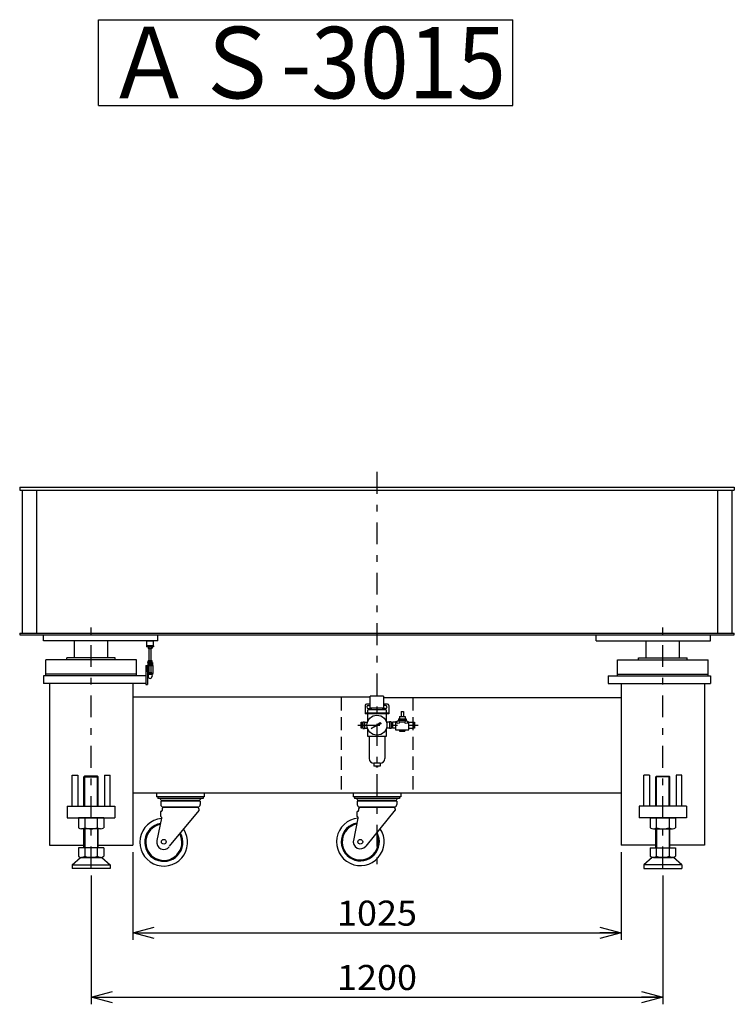
# Model space of a CAD drawing. Extents: x -2889 to 2803, y -1602 to 1939.
# Drawn here: x 1303 to 2803, y -1334 to 732 of the extents above; entities that cross this region are included whole.
import ezdxf
from ezdxf.enums import TextEntityAlignment as Align

# ---------------------------------------------------------------- set-up
doc = ezdxf.new("R2010")
doc.units = 0
doc.header["$LTSCALE"] = 15
doc.linetypes.add('CENTER', pattern=[7.049536, 3.065015, -1.532508, 0.919505, -1.532508])
doc.linetypes.add('DASHED2', pattern=[2.758514, 1.839009, -0.919505])
doc.layers.get('0').update_dxf_attribs({"linetype": 'CONTINUOUS'})
doc.layers.add('LAYER0032', color=7, linetype='CONTINUOUS')
doc.styles.add('FDASTYLE0', font='MSMINCHO.TTC', dxfattribs={"width": 0.931677, "height": 150})
doc.styles.add('FDASTYLE1', font='txt.shx', dxfattribs={"width": 0.8, "height": 52.5, "bigfont": 'bigfont'})

# ---------------------------------------------------------------- blocks, each defined once
blk = doc.blocks.new('DC_GROUP_3')
at = {"color": 3}
for p, q in [((1440.1, -855.2), (1438.2, -857.1)), ((1438.2, -918.2), (1438.2, -857.1)), ((1466.3, -855.2), (1440.1, -855.2)), ((1466.3, -855.2), (1468.2, -857.1)), ((1468.2, -918.2), (1468.2, -857.1)), ((1438.2, -1006.2), (1438.2, -966.2)), ((1468.2, -1006.2), (1468.2, -966.2))]:
    blk.add_line(p, q, dxfattribs=at)
blk = doc.blocks.new('DC_GROUP_4')
at = {"color": 3}
for p, q in [((2640.1, -855.2), (2638.2, -857.1)), ((2638.2, -918.2), (2638.2, -857.1)), ((2640.1, -855.2), (2666.3, -855.2)), ((2666.3, -855.2), (2668.2, -857.1)), ((2668.2, -918.2), (2668.2, -857.1)), ((2638.2, -1006.2), (2638.2, -966.2)), ((2668.2, -1006.2), (2668.2, -966.2))]:
    blk.add_line(p, q, dxfattribs=at)
blk = doc.blocks.new('DC_GROUP_10')
at = {"color": 3}
for p, q in [((1468.7, 731.9), (2338.7, 731.9)), ((1468.7, 551.9), (1468.7, 731.9)), ((2338.7, 551.9), (2338.7, 731.9)), ((1468.7, 551.9), (2338.7, 551.9))]:
    blk.add_line(p, q, dxfattribs=at)
at = {"color": 3, "style": 'FDASTYLE0', "width": 0.862269}
blk.add_text('ＡＳ-3015', height=150, dxfattribs=at).set_placement((1483.7, 566.9), (2323.7, 566.9), align=Align.FIT)
blk = doc.blocks.new('_OPEN30')
at = {"color": 0, "linetype": 'BYBLOCK'}
for p, q in [((-1, 0.267949), (0, 0)), ((0, 0), (-1, -0.267949)), ((0, 0), (-1, 0))]:
    blk.add_line(p, q, dxfattribs=at)
blk = doc.blocks.new('DA_IMAGEDIMGROUP_11')
at = {"color": 9}
for p, q in [((1540.7, -1015.2), (1540.7, -1199.2)), ((2565.7, -1015.2), (2565.7, -1199.2)), ((1540.7, -1184.2), (2565.7, -1184.2))]:
    blk.add_line(p, q, dxfattribs=at)
at = {"color": 9, "xscale": 45.00004181736546, "yscale": 44.99983910967695}
for p, rotation in [((1540.7, -1184.2), 180), ((2565.7, -1184.2), 360)]:
    blk.add_blockref('_OPEN30', p, dxfattribs=dict(at, rotation=rotation))
at = {"color": 7, "style": 'FDASTYLE1', "width": 0.8}
blk.add_text('1025', height=52.5, dxfattribs=at).set_placement((1969.2, -1169.2), (2137.2, -1169.2), align=Align.FIT)
blk = doc.blocks.new('DA_IMAGEDIMGROUP_12')
at = {"color": 9}
for p, q in [((1453.2, -1064.2), (1453.2, -1334.2)), ((2653.2, -1064.2), (2653.2, -1334.2)), ((1453.2, -1319.2), (2653.2, -1319.2))]:
    blk.add_line(p, q, dxfattribs=at)
at = {"color": 9, "xscale": 45.00004181736546, "yscale": 44.99983910967695}
for p, rotation in [((1453.2, -1319.2), 180), ((2653.2, -1319.2), 360)]:
    blk.add_blockref('_OPEN30', p, dxfattribs=dict(at, rotation=rotation))
at = {"color": 7, "style": 'FDASTYLE1', "width": 0.8}
blk.add_text('1200', height=52.5, dxfattribs=at).set_placement((1969.2, -1304.2), (2137.2, -1304.2), align=Align.FIT)
blk = doc.blocks.new('DC_GROUP_5')
at = {"layer": 'LAYER0032', "color": 150}
for p, q in [((1572.9, -584.1), (1572.9, -587)), ((1572.9, -584.1), (1581, -584.1)), ((1573.9, -587.3), (1580, -587.3)), ((1574.9, -587), (1574.9, -584.1)), ((1579, -584.1), (1579, -587)), ((1581, -584.1), (1581, -587))]:
    blk.add_line(p, q, dxfattribs=at)
for centre, radius, start, end in [((1573.9, -585.8), 1.55, 229.2471, 310.7529), ((1576.9, -581.7), 5.67, 249.0451, 290.9549), ((1580, -585.8), 1.55, 229.2471, 310.7529)]:
    blk.add_arc(centre, radius, start, end, dxfattribs=at)
blk = doc.blocks.new('DC_GROUP_6')
at = {"layer": 'LAYER0032', "color": 150}
for p, q in [((1574.9, -613.2), (1574.9, -587.3)), ((1578.9, -613.2), (1578.9, -587.3)), ((1574.9, -606), (1574.9, -606)), ((1580.4, -638.3), (1573.4, -638.3)), ((1573.4, -638.3), (1573.5, -639.6)), ((1574.9, -638.3), (1574.9, -623.4)), ((1578.9, -638.3), (1578.9, -623.4)), ((1580.4, -638.3), (1580.4, -639.6))]:
    blk.add_line(p, q, dxfattribs=at)
for centre, radius, start, end in [((1574.5, -639.5), 0.963, 183, 251.151), ((1576.9, -631.9), 9, 252, 288), ((1579.4, -639.5), 0.963, 288.849, 357)]:
    blk.add_arc(centre, radius, start, end, dxfattribs=at)
blk = doc.blocks.new('DC_GROUP_7')
at = {"layer": 'LAYER0032', "color": 150}
for p, q in [((1572.9, -619.8), (1572.9, -619.8)), ((1581, -619.8), (1581, -619.8))]:
    blk.add_line(p, q, dxfattribs=at)
blk = doc.blocks.new('DC_GROUP_8')
at = {"layer": 'LAYER0032', "color": 150}
for p, q in [((1572.4, -619.8), (1572.4, -620.6)), ((1581.4, -619.8), (1572.4, -619.8)), ((1581.4, -619.8), (1581.4, -620.6)), ((1580, -623.4), (1571.4, -623.4)), ((1581.4, -620.6), (1572.4, -620.6)), ((1572.9, -620.6), (1572.9, -623)), ((1574.9, -620.6), (1574.9, -623)), ((1579, -620.6), (1579, -623)), ((1581, -620.6), (1581, -623))]:
    blk.add_line(p, q, dxfattribs=at)
for centre, radius, start, end in [((1573.9, -621.9), 1.55, 229.2471, 310.7529), ((1576.9, -617.7), 5.67, 249.0451, 290.9549), ((1580, -621.9), 1.55, 229.2471, 310.7529)]:
    blk.add_arc(centre, radius, start, end, dxfattribs=at)
blk = doc.blocks.new('DC_GROUP_9')
at = {"layer": 'LAYER0032', "color": 150}
for p, q in [((1572.4, -616.8), (1572.4, -616)), ((1572.4, -616), (1581.4, -616)), ((1572.4, -616.8), (1581.4, -616.8)), ((1572.9, -616), (1572.9, -613.6)), ((1573.9, -613.2), (1580, -613.2)), ((1574.9, -616), (1574.9, -613.6)), ((1579, -616), (1579, -613.6)), ((1581, -616), (1581, -613.6)), ((1581.4, -616.8), (1581.4, -616))]:
    blk.add_line(p, q, dxfattribs=at)
for centre, radius, start, end in [((1573.9, -614.8), 1.55, 49.2471, 130.7529), ((1576.9, -618.9), 5.67, 69.0451, 110.9549), ((1580, -614.8), 1.55, 49.2471, 130.7529)]:
    blk.add_arc(centre, radius, start, end, dxfattribs=at)
blk = doc.blocks.new('DC_GROUP_11')
at = {"layer": 'LAYER0032', "color": 150}
for p, q in [((2041, -755.3), (2059.9, -743)), ((2059.9, -743), (2061, -744)), ((2041, -755.3), (2041.2, -755.7)), ((2061.3, -745.5), (2041.2, -755.7)), ((2061, -744), (2061.3, -745.5))]:
    blk.add_line(p, q, dxfattribs=at)

msp = doc.modelspace()

# ---------------------------------------------------------------- linework, layer by layer
at = {"color": 4, "linetype": 'CENTER'}
for p, q in [((2053.2, -217.1), (2053.2, -1049.2)), ((1453.2, -1049.2), (1453.2, -525.7)), ((2653.2, -1049.2), (2653.2, -539.7)), ((2013.2, -748.5), (2139.8, -748.5))]:
    msp.add_line(p, q, dxfattribs=at)
at = {"color": 3}
for p, q in [((1303.2, -249.2), (1303.2, -255.2)), ((1303.2, -249.2), (2803.2, -249.2)), ((1303.2, -255.2), (2803.2, -255.2)), ((1308.2, -255.2), (1308.2, -555.2)), ((1338.2, -255.2), (1338.2, -555.2)), ((2768.2, -255.2), (2768.2, -555.2)), ((2798.2, -255.2), (2798.2, -555.2)), ((2803.2, -249.2), (2803.2, -255.2)), ((1303.2, -555.2), (2803.2, -555.2)), ((1303.2, -555.2), (1303.2, -559.2)), ((2803.2, -559.2), (2803.2, -555.2)), ((1303.2, -559.2), (2803.2, -559.2)), ((1353.2, -571.2), (1353.2, -559.2)), ((1593.2, -571.2), (1353.2, -571.2)), ((1418.2, -607.2), (1418.2, -571.2)), ((1488.2, -607.2), (1488.2, -571.2)), ((1593.2, -571.2), (1593.2, -559.2)), ((2513.2, -571.2), (2513.2, -559.2)), ((2513.2, -571.2), (2753.2, -571.2)), ((2618.2, -607.2), (2618.2, -571.2)), ((2688.2, -607.2), (2688.2, -571.2)), ((2753.2, -571.2), (2753.2, -559.2)), ((1358.2, -645.2), (1358.2, -611.7)), ((1548.2, -611.7), (1358.2, -611.7)), ((1402.4, -611.7), (1402.4, -607.2)), ((1504, -607.2), (1402.4, -607.2)), ((1504, -611.7), (1504, -607.2)), ((1548.2, -645.2), (1548.2, -611.7)), ((2558.2, -645.2), (2558.2, -611.7)), ((2558.2, -611.7), (2748.2, -611.7)), ((2602.4, -611.7), (2602.4, -607.2)), ((2602.4, -607.2), (2704, -607.2)), ((2704, -611.7), (2704, -607.2)), ((2748.2, -645.2), (2748.2, -611.7)), ((1353.2, -645.2), (1353.2, -661.2)), ((1568.2, -645.2), (1353.2, -645.2)), ((1548.2, -641.7), (1358.2, -641.7)), ((1568.2, -645.2), (1568.2, -661.2)), ((2538.2, -645.2), (2538.2, -661.2)), ((2538.2, -645.2), (2753.2, -645.2)), ((2558.2, -641.7), (2748.2, -641.7)), ((2753.2, -645.2), (2753.2, -661.2)), ((1568.2, -661.2), (1353.2, -661.2)), ((1365.7, -661.2), (1365.7, -1000.2)), ((1540.7, -661.2), (1540.7, -1000.2)), ((2538.2, -661.2), (2753.2, -661.2)), ((2565.7, -661.2), (2565.7, -1000.2)), ((2740.7, -661.2), (2740.7, -1000.2)), ((1540.7, -689.2), (2039.2, -689.2)), ((2067.2, -690.2), (2565.7, -690.2)), ((1413.2, -918.2), (1413.2, -853.2)), ((1413.2, -853.2), (1425.2, -853.2)), ((1425.2, -853.2), (1425.2, -918.2)), ((1481.2, -853.2), (1481.2, -918.2)), ((1481.2, -853.2), (1493.2, -853.2)), ((1493.2, -918.2), (1493.2, -853.2)), ((2613.2, -918.2), (2613.2, -853.2)), ((2625.2, -853.2), (2613.2, -853.2)), ((2625.2, -853.2), (2625.2, -918.2)), ((2681.2, -853.2), (2681.2, -918.2)), ((2693.2, -853.2), (2681.2, -853.2)), ((2693.2, -918.2), (2693.2, -853.2)), ((1540.7, -890.2), (2565.7, -890.2)), ((1590.7, -890.2), (1590.7, -899.2)), ((1690.7, -899.2), (1590.7, -899.2)), ((1593.2, -899.2), (1593.2, -902.2)), ((1688.2, -899.2), (1593.2, -899.2)), ((1688.2, -902.2), (1593.2, -902.2)), ((1599.2, -908.2), (1599.2, -915.2)), ((1682.2, -908.2), (1599.2, -908.2)), ((1679.2, -906.2), (1602.2, -906.2)), ((1682.2, -908.2), (1682.2, -915.2)), ((1688.2, -899.2), (1688.2, -902.2)), ((1690.7, -890.2), (1690.7, -899.2)), ((2003.2, -890.2), (2003.2, -899.2)), ((2103.2, -899.2), (2003.2, -899.2)), ((2005.7, -899.2), (2005.7, -902.2)), ((2100.7, -899.2), (2005.7, -899.2)), ((2100.7, -902.2), (2005.7, -902.2)), ((2011.7, -908.2), (2011.7, -915.2)), ((2094.7, -908.2), (2011.7, -908.2)), ((2091.7, -906.2), (2014.7, -906.2)), ((2094.7, -908.2), (2094.7, -915.2)), ((2100.7, -899.2), (2100.7, -902.2)), ((2103.2, -890.2), (2103.2, -899.2)), ((1403.2, -918.2), (1403.2, -943.2)), ((1403.2, -918.2), (1503.2, -918.2)), ((1503.2, -918.2), (1503.2, -943.2)), ((1602.2, -924.2), (1602.2, -927.2)), ((1677.2, -920.2), (1604.2, -920.2)), ((1676.2, -921.2), (1605.2, -921.2)), ((1679.2, -927.2), (1617.3, -1002.7)), ((1679.2, -924.2), (1679.2, -927.2)), ((2014.7, -924.2), (2014.7, -927.2)), ((2089.7, -920.2), (2016.7, -920.2)), ((2088.7, -921.2), (2017.7, -921.2)), ((2091.7, -926.2), (2029.8, -1002.7)), ((2091.7, -924.2), (2091.7, -927.2)), ((2603.2, -918.2), (2603.2, -943.2)), ((2703.2, -918.2), (2603.2, -918.2)), ((2703.2, -918.2), (2703.2, -943.2)), ((1403.2, -943.2), (1503.2, -943.2)), ((1479.8, -943.2), (1426.7, -943.2)), ((1426.7, -943.2), (1426.7, -963.6)), ((1440, -943.2), (1440, -963.6)), ((1466.5, -963.6), (1466.5, -943.2)), ((1479.8, -943.2), (1479.8, -963.6)), ((1600.7, -943.5), (1591.1, -990.2)), ((1598.7, -930.7), (1598.7, -940.2)), ((1599.7, -940.2), (1598.7, -940.2)), ((1600.7, -941.2), (1600.7, -943.5)), ((2013.2, -943.5), (2003.6, -990.2)), ((2011.2, -930.7), (2011.2, -940.2)), ((2012.2, -940.2), (2011.2, -940.2)), ((2013.2, -941.2), (2013.2, -943.5)), ((2703.2, -943.2), (2603.2, -943.2)), ((2626.7, -943.2), (2626.7, -963.6)), ((2626.7, -943.2), (2679.8, -943.2)), ((2640, -963.6), (2640, -943.2)), ((2666.5, -943.2), (2666.5, -963.6)), ((2679.8, -943.2), (2679.8, -963.6)), ((1473.2, -966.2), (1433.3, -966.2)), ((2633.3, -966.2), (2673.2, -966.2)), ((1365.7, -1000.2), (1438.2, -1000.2)), ((1479.8, -1006.2), (1426.7, -1006.2)), ((1426.7, -1006.2), (1426.7, -1023.6)), ((1440, -1006.2), (1440, -1023.6)), ((1466.5, -1023.6), (1466.5, -1006.2)), ((1468.2, -1000.2), (1540.7, -1000.2)), ((1479.8, -1006.2), (1479.8, -1023.6)), ((2638.2, -1000.2), (2565.7, -1000.2)), ((2626.7, -1006.2), (2679.8, -1006.2)), ((2626.7, -1006.2), (2626.7, -1023.6)), ((2640, -1023.6), (2640, -1006.2)), ((2666.5, -1006.2), (2666.5, -1023.6)), ((2740.7, -1000.2), (2668.2, -1000.2)), ((2679.8, -1006.2), (2679.8, -1023.6)), ((1413.2, -1041.2), (1430.7, -1026.2)), ((1430.7, -1026.2), (1475.7, -1026.2)), ((1473.2, -1026.2), (1433.3, -1026.2)), ((1475.7, -1026.2), (1493.2, -1041.2)), ((2630.7, -1026.2), (2613.2, -1041.2)), ((2675.7, -1026.2), (2630.7, -1026.2)), ((2633.3, -1026.2), (2673.2, -1026.2)), ((2693.2, -1041.2), (2675.7, -1026.2)), ((1413.2, -1041.2), (1413.2, -1049.2)), ((1413.2, -1041.2), (1493.2, -1041.2)), ((1493.2, -1049.2), (1413.2, -1049.2)), ((1493.2, -1041.2), (1493.2, -1049.2)), ((2693.2, -1041.2), (2613.2, -1041.2)), ((2613.2, -1041.2), (2613.2, -1049.2)), ((2613.2, -1049.2), (2693.2, -1049.2)), ((2693.2, -1041.2), (2693.2, -1049.2))]:
    msp.add_line(p, q, dxfattribs=at)
at = {"color": 4, "linetype": 'DASHED2'}
for p, q in [((1978.2, -690.2), (1978.2, -890.2)), ((2128.2, -690.2), (2128.2, -890.2))]:
    msp.add_line(p, q, dxfattribs=at)
at = {"color": 4}
for p, q in [((1438.2, -857.1), (1468.2, -857.1)), ((1440.1, -918.2), (1440.1, -855.2)), ((1466.3, -918.2), (1466.3, -855.2)), ((2668.2, -857.1), (2638.2, -857.1)), ((2640.1, -918.2), (2640.1, -855.2)), ((2666.3, -918.2), (2666.3, -855.2)), ((1440.1, -966.2), (1440.1, -1006.2)), ((1466.3, -966.2), (1466.3, -1006.2)), ((2640.1, -966.2), (2640.1, -1006.2)), ((2666.3, -966.2), (2666.3, -1006.2))]:
    msp.add_line(p, q, dxfattribs=at)
at = {"color": 3}
for centre in [(1605.7, -993.2), (2018.2, -993.2)]:
    msp.add_circle(centre, 5, dxfattribs=at)
for centre, radius, start, end in [((1596.6, -905.2), 3, 19.4712, 90), ((1602.2, -903.2), 3, 199.4712, 270), ((1679.2, -903.2), 3, 270, 340.5288), ((1684.9, -905.2), 3, 90, 160.5288), ((2009.1, -905.2), 3, 19.4712, 90), ((2014.7, -903.2), 3, 199.4712, 270), ((2091.7, -903.2), 3, 270, 340.5288), ((2097.4, -905.2), 3, 90, 160.5288), ((1600.2, -930.7), 1.5, 90, 180), ((1604.2, -915.2), 5, 180, 270), ((1600.2, -927.2), 2, 270, 360), ((1605.2, -924.2), 3, 90, 180), ((1676.2, -924.2), 3, 0, 90), ((1677.2, -915.2), 5, 270, 360), ((2012.7, -930.7), 1.5, 90, 180), ((2016.7, -915.2), 5, 180, 270), ((2012.7, -927.2), 2, 270, 360), ((2017.7, -924.2), 3, 90, 180), ((2088.7, -924.2), 3, 0, 90), ((2089.7, -915.2), 5, 270, 360), ((1605.7, -994.2), 50, 95.7392, 393.1989), ((1599.7, -941.2), 1, 0, 90), ((2018.2, -993.2), 50, 95.7392, 393.1989), ((2012.2, -941.2), 1, 0, 90), ((1433.3, -956.5), 9.7, 226.8273, 313.1727), ((1453.2, -931.4), 34.8, 247.6064, 292.3936), ((1473.2, -956.5), 9.7, 226.8273, 313.1727), ((1605.7, -994.2), 40, 100.3059, 388.6322), ((1605.7, -994.2), 38, 101.5311, 387.4069), ((2018.2, -993.2), 40, 100.3059, 388.6322), ((2018.2, -993.2), 38, 101.5311, 387.4069), ((2633.3, -956.5), 9.7, 226.8273, 313.1727), ((2653.2, -931.4), 34.8, 247.6064, 292.3936), ((2673.2, -956.5), 9.7, 226.8273, 313.1727), ((1605.7, -994.2), 15, 168.2816, 320.6565), ((1433.3, -1016.5), 9.7, 226.8273, 313.1727), ((1453.2, -991.4), 34.8, 247.6064, 292.3936), ((1473.2, -1016.5), 9.7, 226.8273, 313.1727), ((2633.3, -1016.5), 9.7, 226.8273, 313.1727), ((2653.2, -991.4), 34.8, 247.6064, 292.3936), ((2673.2, -1016.5), 9.7, 226.8273, 313.1727)]:
    msp.add_arc(centre, radius, start, end, dxfattribs=at)
msp.add_ellipse((2018.2, -992.7), major_axis=(0, 15.2), ratio=0.984963, start_param=1.337297, end_param=4.007961, dxfattribs=at)
at = {"layer": 'LAYER0032', "color": 150}
for p, q in [((1569.4, -571.2), (1569.4, -572.2)), ((1584.4, -571.2), (1569.4, -571.2)), ((1584.4, -572.2), (1569.4, -572.2)), ((1570.4, -582.1), (1570.4, -572.2)), ((1583.4, -572.2), (1583.4, -582.1)), ((1584.4, -571.2), (1584.4, -572.2)), ((1569.4, -582.1), (1569.4, -584.1)), ((1584.4, -582.1), (1569.4, -582.1)), ((1584.4, -584.1), (1569.4, -584.1)), ((1584.4, -582.1), (1584.4, -584.1)), ((1581, -616.8), (1571.9, -616.8)), ((1571.9, -616.8), (1571.9, -619.8)), ((1581.9, -619.8), (1571.9, -619.8)), ((1581, -616.8), (1581.9, -616.8)), ((1581.9, -616.8), (1581.9, -619.8)), ((1568.2, -623.2), (1571.4, -623.2)), ((1568.2, -623.2), (1568.2, -663.2)), ((1571.4, -623.2), (1571.4, -663.2)), ((1571.4, -623.4), (1571.4, -640.2)), ((1571.4, -636.7), (1571.4, -623.4)), ((1573.8, -640.2), (1571.4, -640.2)), ((1571.9, -620.8), (1571.9, -623.4)), ((1571.9, -640.2), (1571.9, -642.2)), ((1582.4, -640.2), (1580.1, -640.2)), ((1580.5, -623.3), (1582.4, -623.3)), ((1581.9, -620.8), (1581.9, -623.3)), ((1581.9, -640.2), (1581.9, -642.2)), ((1582.4, -623.3), (1582.4, -640.2)), ((1576.9, -642.2), (1571.9, -642.2)), ((1572.9, -642.2), (1572.9, -646.3)), ((1581.9, -642.2), (1576.9, -642.2)), ((1580.9, -642.2), (1581, -646.3)), ((1568.2, -663.2), (1571.4, -663.2)), ((2067.2, -687.5), (2039.2, -687.5)), ((2039.2, -712.5), (2039.2, -687.5)), ((2067.2, -687.5), (2067.2, -712.5)), ((2028.2, -707.5), (2028.2, -724.5)), ((2078.2, -723), (2028.2, -723)), ((2039.2, -704.5), (2031.2, -704.5)), ((2072.7, -716), (2033.7, -716)), ((2033.7, -723), (2033.7, -716)), ((2035.2, -707), (2037.2, -707)), ((2035.2, -713.5), (2037.2, -713.5)), ((2067.2, -712.5), (2039.2, -712.5)), ((2041.7, -716), (2041.7, -712.5)), ((2064.7, -712.5), (2064.7, -716)), ((2075.2, -704.5), (2067.2, -704.5)), ((2071.2, -707), (2069.2, -707)), ((2071.2, -713.5), (2069.2, -713.5)), ((2072.7, -716), (2072.7, -723)), ((2078.2, -707.5), (2078.2, -724.5)), ((2103.7, -720), (2108.7, -720)), ((2103.7, -720), (2103.7, -730)), ((2108.7, -720), (2108.7, -730)), ((2019.7, -742.5), (2021.2, -742.5)), ((2019.7, -754.5), (2019.7, -742.5)), ((2021.2, -754.5), (2021.2, -742.5)), ((2022.2, -743.5), (2023.7, -743.5)), ((2022.2, -753.5), (2022.2, -743.5)), ((2023.7, -741.5), (2023.7, -755.5)), ((2023.7, -741.5), (2026.7, -741.5)), ((2026.7, -741.5), (2026.7, -755.5)), ((2026.7, -742.5), (2033.1, -742.5)), ((2078.2, -724.5), (2028.2, -724.5)), ((2033.7, -740.7), (2033.7, -724.5)), ((2072.7, -724.5), (2072.7, -740.7)), ((2079.7, -742.5), (2073.4, -742.5)), ((2079.7, -741.5), (2079.7, -755.5)), ((2082.7, -741.5), (2079.7, -741.5)), ((2082.7, -741.5), (2082.7, -755.5)), ((2085.7, -743.5), (2082.7, -743.5)), ((2092.2, -742), (2085.7, -742)), ((2085.7, -742), (2085.7, -755)), ((2094.7, -741.5), (2092.2, -741.5)), ((2092.2, -741.5), (2092.2, -758)), ((2114.7, -739), (2097.7, -739)), ((2098.2, -735), (2114.2, -735)), ((2098.2, -735), (2098.2, -739)), ((2100.2, -730), (2100.2, -735)), ((2100.2, -730), (2112.2, -730)), ((2100.7, -741.5), (2111.7, -741.5)), ((2112.2, -730), (2112.2, -735)), ((2114.2, -735), (2114.2, -739)), ((2117.7, -741.5), (2120.2, -741.5)), ((2120.2, -758), (2120.2, -741.5)), ((2120.2, -742), (2128.2, -742)), ((2128.2, -742), (2128.2, -755)), ((2128.2, -743.5), (2129.7, -743.5)), ((2129.7, -743.5), (2129.7, -753.5)), ((2130.7, -742.5), (2130.7, -754.5)), ((2130.7, -742.5), (2132.2, -742.5)), ((2132.2, -742.5), (2132.2, -754.5)), ((2021.2, -754.5), (2019.7, -754.5)), ((2022.2, -744.5), (2021.2, -744.5)), ((2022.2, -752.5), (2021.2, -752.5)), ((2023.7, -753.5), (2022.2, -753.5)), ((2023.7, -755.5), (2026.7, -755.5)), ((2026.7, -754.5), (2033.1, -754.5)), ((2033.7, -772.5), (2033.7, -756.3)), ((2072.7, -756.3), (2072.7, -772.5)), ((2079.7, -754.5), (2073.4, -754.5)), ((2082.7, -755.5), (2079.7, -755.5)), ((2085.7, -753.5), (2082.7, -753.5)), ((2092.2, -755), (2085.7, -755)), ((2092.2, -758), (2120.2, -758)), ((2100.7, -758), (2100.7, -761)), ((2100.7, -761), (2111.7, -761)), ((2111.7, -758), (2111.7, -761)), ((2120.2, -755), (2128.2, -755)), ((2129.7, -753.5), (2128.2, -753.5)), ((2129.7, -744.5), (2130.7, -744.5)), ((2129.7, -752.5), (2130.7, -752.5)), ((2132.2, -754.5), (2130.7, -754.5)), ((2072.7, -772.5), (2033.7, -772.5)), ((2036.7, -772.5), (2036.7, -818.5)), ((2069.7, -772.5), (2069.7, -818.5)), ((2059.7, -828.5), (2046.7, -828.5)), ((2046.7, -828.5), (2046.7, -834.5)), ((2059.7, -834.5), (2046.7, -834.5)), ((2054.2, -835.5), (2052.2, -835.5)), ((2052.2, -836.5), (2052.2, -835.5)), ((2054.2, -836.5), (2052.2, -836.5)), ((2052.7, -835.5), (2052.7, -834.5)), ((2053.7, -834.5), (2053.7, -835.5)), ((2054.2, -835.5), (2054.2, -836.5)), ((2059.7, -828.5), (2059.7, -834.5))]:
    msp.add_line(p, q, dxfattribs=at)
for centre, radius in [((2053.2, -748.5), 21), ((2097.7, -742), 3), ((2114.7, -742), 3)]:
    msp.add_circle(centre, radius, dxfattribs=at)
for centre, radius, start, end in [((1572.9, -620.8), 1, 90, 92.866), ((1580.9, -620.8), 1, 87.134, 90), ((1572.9, -620.8), 1, 120, 180), ((1580.9, -620.8), 1, 0, 60), ((1576.9, -646.3), 4.02, 179.4358, 270), ((1576.9, -646.3), 4.02, 270, 360.5642), ((2031.2, -707.5), 3, 90, 180), ((2035.2, -710.2), 3.25, 90, 270), ((2037.2, -710.2), 3.25, 52.0201, 90), ((2037.2, -710.2), 3.25, 270, 316.1869), ((2069.2, -710.2), 3.25, 223.8131, 270), ((2069.2, -710.2), 3.25, 90, 127.9799), ((2071.2, -710.2), 3.25, 270, 450), ((2075.2, -707.5), 3, 360, 450), ((2046.7, -818.5), 10, 180, 270), ((2059.7, -818.5), 10, 270, 360)]:
    msp.add_arc(centre, radius, start, end, dxfattribs=at)

# ---------------------------------------------------------------- block references
at = {"linetype": 'CONTINUOUS'}
for name in ['DC_GROUP_10', 'DC_GROUP_3', 'DC_GROUP_4', 'DA_IMAGEDIMGROUP_11', 'DA_IMAGEDIMGROUP_12']:
    msp.add_blockref(name, (0, 0), dxfattribs=at)
at = {"layer": 'LAYER0032', "linetype": 'CONTINUOUS'}
for name in ['DC_GROUP_5', 'DC_GROUP_6', 'DC_GROUP_8', 'DC_GROUP_9', 'DC_GROUP_7', 'DC_GROUP_11']:
    msp.add_blockref(name, (0, 0), dxfattribs=at)

doc.saveas('drawing.dxf')
